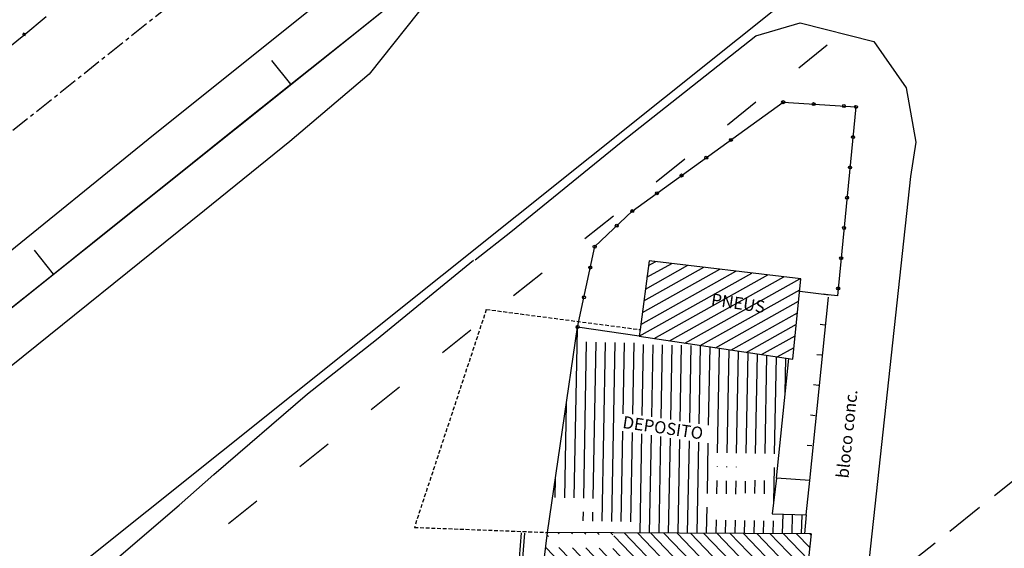
# Model space of a CAD drawing. Extents: x 186955 to 187892, y 1675362 to 1675956.
# Drawn here: x 187379 to 187444, y 1675666 to 1675701 of the extents above; entities that cross this region are included whole.
import ezdxf

# ---------------------------------------------------------------- set-up
doc = ezdxf.new("R2010")
doc.units = 0
doc.header["$MEASUREMENT"] = 0
for name, pattern in [('ACAD_ISO03W100', [30, 12, -18]), ('CENTER', [2, 1.25, -0.25, 0.25, -0.25]), ('DASHED2', [0.375, 0.25, -0.125]), ('HIDDEN', [0.375, 0.25, -0.125])]:
    doc.linetypes.add(name, pattern=pattern)
doc.layers.get('0').update_dxf_attribs({"linetype": 'CONTINUOUS'})
for name, color, linetype in [('AB_BOCA-LOBO', 252, 'CONTINUOUS'), ('APAGAR-SO-PARA-AUXILIAR', 130, 'CONTINUOUS'), ('ASSIS_BRASIL_EIXO_NOV99', 1, 'CONTINUOUS'), ('PROJ-ASSIS-ALTERACOES-LF', 6, 'CONTINUOUS'), ('TRI_CADASTRO-EST-TRIANG', 2, 'CONTINUOUS'), ('TRI_EIXO-PROJETO-TRIANGULO', 1, 'CENTER'), ('TRI_MEIO-FIO', 2, 'CONTINUOUS'), ('TRI_MEIO-FIO-REBAIXADO', 2, 'CONTINUOUS')]:
    doc.layers.add(name, color=color, linetype=linetype)
doc.styles.add('ROMANS', font='romans')

# ---------------------------------------------------------------- blocks, each defined once
blk = doc.blocks.new('*X21')
at = {"color": 0}
for p, q in [((186179.671, 678879.739), (186179.59, 678879.82)), ((186180.555, 678879.739), (186180.462, 678879.832)), ((186181.439, 678879.739), (186181.334, 678879.844)), ((186182.323, 678879.739), (186182.206, 678879.856)), ((186183.206, 678879.739), (186183.078, 678879.868)), ((186195.24, 678868.589), (186183.95, 678879.88)), ((186195.312, 678869.402), (186184.822, 678879.892)), ((186195.383, 678870.214), (186185.694, 678879.904)), ((186195.455, 678871.026), (186186.566, 678879.916)), ((186195.527, 678871.838), (186187.438, 678879.927)), ((186195.598, 678872.651), (186188.31, 678879.939)), ((186195.67, 678873.463), (186189.181, 678879.951)), ((186195.742, 678874.275), (186190.053, 678879.963)), ((186195.813, 678875.087), (186190.925, 678879.975)), ((186195.885, 678875.899), (186191.797, 678879.987)), ((186195.957, 678876.712), (186192.669, 678879.999)), ((186196.028, 678877.524), (186193.541, 678880.011)), ((186196.1, 678878.336), (186194.413, 678880.023)), ((186196.172, 678879.148), (186195.285, 678880.035)), ((186196.243, 678879.961), (186196.157, 678880.047)), ((186178.982, 678879.544), (186178.902, 678879.624)), ((186195.168, 678867.777), (186183.282, 678879.664)), ((186186.088, 678871.554), (186178.819, 678878.824)), ((186186.972, 678871.554), (186179.687, 678878.839)), ((186187.856, 678871.554), (186180.571, 678878.839)), ((186188.74, 678871.554), (186181.455, 678878.839)), ((186193.424, 678867.754), (186182.339, 678878.839)), ((186194.206, 678867.855), (186183.223, 678878.839)), ((186185.263, 678871.495), (186178.735, 678878.023)), ((186182.448, 678873.427), (186178.651, 678877.223)), ((186180.686, 678874.304), (186178.568, 678876.423)), ((186179.84, 678874.267), (186178.484, 678875.623)), ((186178.956, 678874.267), (186178.4, 678874.823)), ((186181.564, 678873.427), (186181.351, 678873.64)), ((186183.535, 678872.339), (186182.516, 678873.359)), ((186178.312, 678872.26), (186178.149, 678872.422)), ((186179.195, 678872.26), (186178.928, 678872.527)), ((186180.079, 678872.26), (186179.812, 678872.527)), ((186180.884, 678872.339), (186180.696, 678872.527)), ((186181.767, 678872.339), (186181.58, 678872.527)), ((186182.651, 678872.339), (186182.464, 678872.527)), ((186184.38, 678871.495), (186183.605, 678872.269)), ((186178.799, 678870.889), (186178.328, 678871.36)), ((186179.709, 678870.863), (186179.212, 678871.36)), ((186180.619, 678870.836), (186180.095, 678871.36)), ((186181.529, 678870.81), (186180.9, 678871.439)), ((186182.439, 678870.784), (186181.784, 678871.439)), ((186183.349, 678870.758), (186182.667, 678871.439)), ((186183.646, 678871.345), (186183.551, 678871.439)), ((186193.324, 678866.97), (186189.291, 678871.003)), ((186183.856, 678870.251), (186183.76, 678870.347)), ((186188.855, 678869.671), (186187.956, 678870.57)), ((186189.822, 678869.588), (186188.756, 678870.654)), ((186184.508, 678868.715), (186183.687, 678869.536)), ((186188.035, 678869.608), (186187.866, 678869.777)), ((186188.25, 678869.392), (186188.162, 678869.48)), ((186193.225, 678866.185), (186189.869, 678869.541)), ((186186.022, 678866.317), (186183.614, 678868.725)), ((186186.856, 678866.367), (186185.071, 678868.152)), ((186187.143, 678866.964), (186185.955, 678868.152)), ((186187.213, 678867.778), (186186.839, 678868.152)), ((186193.125, 678865.401), (186189.799, 678868.727)), ((186185.138, 678866.317), (186183.542, 678867.914)), ((186188.11, 678867.764), (186188.022, 678867.852)), ((186192.707, 678864.935), (186189.729, 678867.913)), ((186195.097, 678866.965), (186194.597, 678867.465)), ((186184.254, 678866.317), (186183.469, 678867.103)), ((186188.041, 678866.95), (186187.953, 678867.038)), ((186191.768, 678864.991), (186189.659, 678867.099)), ((186183.998, 678865.689), (186183.396, 678866.292)), ((186187.971, 678866.136), (186187.388, 678866.719)), ((186191.668, 678864.206), (186189.589, 678866.285)), ((186195.025, 678866.153), (186194.497, 678866.681)), ((186187.734, 678865.489), (186187.443, 678865.78)), ((186194.954, 678865.34), (186194.398, 678865.896)), ((186184.208, 678864.596), (186183.323, 678865.481)), ((186191.569, 678863.422), (186189.52, 678865.471)), ((186194.882, 678864.528), (186194.298, 678865.112)), ((186185.74, 678862.179), (186183.25, 678864.67)), ((186186.624, 678862.179), (186184.214, 678864.589)), ((186193.883, 678855.804), (186185.098, 678864.589)), ((186194.165, 678856.406), (186185.982, 678864.589)), ((186191.171, 678860.284), (186186.866, 678864.589)), ((186191.27, 678861.069), (186187.75, 678864.589)), ((186191.37, 678861.853), (186188.608, 678864.615)), ((186191.469, 678862.638), (186189.45, 678864.657)), ((186193.026, 678864.616), (186192.941, 678864.702)), ((186194.81, 678863.716), (186194.199, 678864.327)), ((186184.894, 678862.142), (186183.177, 678863.859)), ((186192.926, 678863.832), (186192.841, 678863.917)), ((186184.01, 678862.142), (186183.104, 678863.048)), ((186192.827, 678863.048), (186192.742, 678863.133)), ((186194.739, 678862.904), (186194.099, 678863.543)), ((186192.727, 678862.263), (186192.642, 678862.348)), ((186194.667, 678862.092), (186194, 678862.759)), ((186183.405, 678861.863), (186183.031, 678862.237)), ((186187.502, 678861.302), (186186.85, 678861.954)), ((186194.595, 678861.279), (186193.9, 678861.974)), ((186183.615, 678860.769), (186182.958, 678861.426)), ((186192.628, 678861.479), (186192.543, 678861.564)), ((186194.524, 678860.467), (186193.801, 678861.19)), ((186183.011, 678860.489), (186182.886, 678860.615)), ((186192.149, 678855.771), (186187.518, 678860.402)), ((186192.999, 678855.804), (186188.015, 678860.789)), ((186192.528, 678860.694), (186192.443, 678860.78)), ((186194.452, 678859.655), (186193.701, 678860.405)), ((186191.265, 678855.771), (186187.102, 678859.934)), ((186194.237, 678857.218), (186191.668, 678859.787)), ((186192.429, 678859.91), (186192.344, 678859.995)), ((186190.381, 678855.771), (186187.067, 678859.085)), ((186194.309, 678858.03), (186192.681, 678859.658)), ((186194.38, 678858.843), (186193.602, 678859.621)), ((186183.271, 678858.461), (186182.962, 678858.77)), ((186184.155, 678858.461), (186183.846, 678858.77)), ((186185.039, 678858.461), (186184.73, 678858.77)), ((186185.892, 678858.492), (186185.614, 678858.77)), ((186187.654, 678857.614), (186186.498, 678858.77)), ((186183.254, 678857.595), (186182.667, 678858.182)), ((186183.202, 678856.763), (186182.594, 678857.371)), ((186183.464, 678857.385), (186183.288, 678857.561)), ((186186.77, 678857.614), (186186.699, 678857.685)), ((186190.328, 678854.94), (186187.864, 678857.404)), ((186193.391, 678850.109), (186186.786, 678856.714)), ((186193.664, 678850.72), (186187.67, 678856.714)), ((186182.635, 678851.142), (186177.447, 678856.33)), ((186183.613, 678851.048), (186178.391, 678856.271)), ((186184.591, 678850.954), (186179.334, 678856.211)), ((186185.569, 678850.86), (186180.278, 678856.152)), ((186186.547, 678850.766), (186181.221, 678856.092)), ((186182.322, 678855.875), (186182.164, 678856.032)), ((186182.532, 678855.665), (186182.334, 678855.863)), ((186186.69, 678855.927), (186186.367, 678856.25)), ((186192.414, 678850.203), (186186.732, 678855.884)), ((186181.657, 678851.236), (186177.273, 678855.621)), ((186180.679, 678851.33), (186177.213, 678854.797)), ((186187.524, 678850.673), (186183.17, 678855.027)), ((186188.502, 678850.579), (186184.054, 678855.027)), ((186189.48, 678850.485), (186184.938, 678855.027)), ((186190.458, 678850.391), (186185.822, 678855.027)), ((186191.436, 678850.297), (186186.706, 678855.027)), ((186190.538, 678854.73), (186190.397, 678854.871)), ((186179.702, 678851.424), (186177.153, 678853.973)), ((186193.735, 678851.533), (186191.241, 678854.027)), ((186193.807, 678852.345), (186192.125, 678854.027)), ((186193.879, 678853.157), (186193.009, 678854.027)), ((186193.95, 678853.969), (186193.893, 678854.027)), ((186178.724, 678851.518), (186177.093, 678853.149)), ((186177.746, 678851.612), (186177.033, 678852.325))]:
    blk.add_line(p, q, dxfattribs=at)
blk = doc.blocks.new('*X20')
at = {"color": 0}
for p, q in [((186180.625, 678882.108), (186180.625, 678893.238)), ((186181.25, 678882.108), (186181.25, 678892.378)), ((186181.875, 678882.108), (186181.875, 678892.378)), ((186182.5, 678880.617), (186182.5, 678892.378)), ((186183.125, 678880.617), (186183.125, 678892.378)), ((186183.75, 678887.7), (186183.75, 678892.378)), ((186184.375, 678887.696), (186184.375, 678892.378)), ((186185, 678887.617), (186185, 678892.277)), ((186185.625, 678887.538), (186185.625, 678892.277)), ((186186.25, 678887.459), (186186.25, 678892.277)), ((186186.875, 678887.379), (186186.875, 678892.277)), ((186187.5, 678887.3), (186187.5, 678892.277)), ((186188.125, 678887.221), (186188.125, 678892.277)), ((186188.75, 678887.141), (186188.75, 678892.277)), ((186189.375, 678887.062), (186189.375, 678892.207)), ((186190, 678885.265), (186190, 678892.125)), ((186190.625, 678885.265), (186190.625, 678892.043)), ((186191.25, 678885.265), (186191.25, 678891.962)), ((186191.875, 678885.265), (186191.875, 678891.88)), ((186192.5, 678885.265), (186192.5, 678891.798)), ((186193.125, 678885.265), (186193.125, 678891.717)), ((186193.75, 678885.265), (186193.75, 678891.635)), ((186194.375, 678889.254), (186194.375, 678891.553)), ((186180, 678882.108), (186180, 678888.31)), ((186183.75, 678880.617), (186183.75, 678886.566)), ((186184.375, 678880.617), (186184.375, 678886.487)), ((186185, 678879.894), (186185, 678886.408)), ((186185.625, 678879.903), (186185.625, 678886.328)), ((186186.25, 678879.911), (186186.25, 678886.249)), ((186186.875, 678879.92), (186186.875, 678886.17)), ((186187.5, 678879.928), (186187.5, 678886.09)), ((186188.125, 678879.937), (186188.125, 678886.011)), ((186188.75, 678879.945), (186188.75, 678885.932)), ((186189.375, 678882.567), (186189.375, 678885.878)), ((186190, 678884.327), (186190, 678884.365)), ((186190.625, 678884.327), (186190.625, 678884.365)), ((186191.25, 678884.327), (186191.25, 678884.365)), ((186193.75, 678882.097), (186193.75, 678884.365)), ((186179.375, 678882.108), (186179.375, 678883.382)), ((186190, 678882.567), (186190, 678883.427)), ((186190.625, 678882.567), (186190.625, 678883.427)), ((186191.25, 678882.567), (186191.25, 678883.427)), ((186191.875, 678882.627), (186191.875, 678883.427)), ((186192.5, 678882.627), (186192.5, 678883.502)), ((186193.125, 678882.627), (186193.125, 678883.502)), ((186181.25, 678880.617), (186181.25, 678881.208)), ((186181.875, 678880.617), (186181.875, 678881.208)), ((186189.375, 678879.954), (186189.375, 678881.667)), ((186194.375, 678880.022), (186194.375, 678881.299)), ((186195, 678880.031), (186195, 678881.293)), ((186195.625, 678880.039), (186195.625, 678881.286)), ((186190, 678879.963), (186190, 678880.849)), ((186190.625, 678879.971), (186190.625, 678880.849)), ((186191.25, 678879.98), (186191.25, 678880.849)), ((186191.875, 678879.988), (186191.875, 678880.849)), ((186192.5, 678879.997), (186192.5, 678880.849)), ((186193.125, 678880.005), (186193.125, 678880.849)), ((186193.75, 678880.014), (186193.75, 678880.849))]:
    blk.add_line(p, q, dxfattribs=at)
blk = doc.blocks.new('BL')
at = {"layer": 'AB_BOCA-LOBO'}
blk.add_lwpolyline([(0.32, -0.89), (-0.31, -0.39), (0.31, 0.39), (0.94, -0.1)], close=True, dxfattribs=at)
blk = doc.blocks.new('*X17')
at = {"color": 0}
for p, q in [((186184.876, 678894.381, 17.75), (186189.913, 678897.331, 17.75)), ((186184.963, 678895.156, 17.75), (186188.858, 678897.437, 17.75)), ((186185.05, 678895.931, 17.75), (186187.802, 678897.543, 17.75)), ((186185.136, 678896.706, 17.75), (186186.747, 678897.649, 17.75)), ((186185.223, 678897.481, 17.75), (186185.692, 678897.755, 17.75)), ((186184.695, 678892.826, 17.75), (186192.024, 678897.118, 17.75)), ((186184.789, 678893.605, 17.75), (186190.969, 678897.224, 17.75)), ((186185.695, 678892.687, 17.75), (186193.08, 678897.012, 17.75)), ((186186.706, 678892.555, 17.75), (186194.135, 678896.906, 17.75)), ((186187.717, 678892.423, 17.75), (186195.191, 678896.8, 17.75)), ((186188.729, 678892.291, 17.75), (186195.2, 678896.081, 17.75)), ((186189.74, 678892.159, 17.75), (186195.138, 678895.321, 17.75)), ((186190.751, 678892.027, 17.75), (186195.077, 678894.56, 17.75)), ((186191.762, 678891.895, 17.75), (186195.016, 678893.8, 17.75)), ((186192.773, 678891.763, 17.75), (186194.955, 678893.04, 17.75)), ((186193.785, 678891.631, 17.75), (186194.893, 678892.28, 17.75)), ((186194.796, 678891.498, 17.75), (186194.832, 678891.52, 17.75))]:
    blk.add_line(p, q, dxfattribs=at)

msp = doc.modelspace()

# ---------------------------------------------------------------- linework, layer by layer
at = {"layer": 'APAGAR-SO-PARA-AUXILIAR', "linetype": 'DASHED2', "ltscale": 10}
msp.add_lwpolyline([(187102.16, 1675507.492), (187162.614, 1675516.234, 0.133404), (187355.044, 1675599.606), (187636.576, 1675824.532)], format="xyb", dxfattribs=at)
at = {"layer": 'ASSIS_BRASIL_EIXO_NOV99'}
for points in [[(187377.147, 1675681.264), (187381.053, 1675684.385), (187384.959, 1675687.505), (187388.866, 1675690.626), (187392.772, 1675693.747), (187396.678, 1675696.868), (187400.585, 1675699.989), (187404.491, 1675703.11)], [(187396.678, 1675696.868), (187395.43, 1675698.431)], [(187381.053, 1675684.385), (187379.805, 1675685.947)]]:
    msp.add_lwpolyline(points, dxfattribs=at)
at = {"layer": 'PROJ-ASSIS-ALTERACOES-LF'}
for points in [[(187095.004, 1675556.977), (187155.458, 1675565.719, 0.133404), (187323.834, 1675638.67), (187605.367, 1675863.596)], [(187097.294, 1675541.142), (187157.748, 1675549.884, 0.133404), (187333.821, 1675626.17), (187615.354, 1675851.095)]]:
    msp.add_lwpolyline(points, format="xyb", dxfattribs=at)
at = {"layer": 'PROJ-ASSIS-ALTERACOES-LF', "linetype": 'ACAD_ISO03W100', "ltscale": 0.2}
msp.add_lwpolyline([(187097.866, 1675537.183), (187158.32, 1675545.925, 0.133404), (187336.318, 1675623.045), (187617.851, 1675847.97)], format="xyb", dxfattribs=at)
at = {"layer": 'TRI_CADASTRO-EST-TRIANG'}
for p, q in [((187419.121, 1675688.522, 17.34), (187429.047, 1675695.686, 17.23)), ((187429.047, 1675695.686, 17.23), (187433.835, 1675695.376, 17.212)), ((187433.835, 1675695.376, 17.212), (187432.617, 1675682.957, 17.391)), ((187416.652, 1675686.188, 17.388), (187419.121, 1675688.522, 17.34)), ((187415.529, 1675680.898, 17.75), (187416.652, 1675686.188, 17.388)), ((187420.232, 1675685.261, 17.375), (187419.637, 1675680.732, 17.601)), ((187430.209, 1675684.067, 17.365), (187420.232, 1675685.261, 17.375)), ((187429.682, 1675678.777, 17.449), (187430.209, 1675684.067, 17.365)), ((187430.135, 1675683.254, 17.384), (187432.08, 1675683.011, 17.27)), ((187430.792, 1675670.809, 17.559), (187432.026, 1675682.87, 17.391)), ((187432, 1675683.023, 17.391), (187431.682, 1675683.057, 17.391)), ((187432.617, 1675682.957, 17.391), (187432, 1675683.023, 17.391)), ((187431.788, 1675681.034, 17.391), (187431.47, 1675681.068, 17.391)), ((187413.557, 1675667.396, 18.167), (187415.529, 1675680.898, 17.75)), ((187419.573, 1675680.292, 17.664), (187415.529, 1675680.898, 17.75)), ((187419.637, 1675680.732, 17.601), (187419.573, 1675680.292, 17.664)), ((187419.573, 1675680.292, 17.664), (187429.682, 1675678.777, 17.449)), ((187431.576, 1675679.045, 17.391), (187431.258, 1675679.079, 17.391)), ((187428.618, 1675670.969, 17.573), (187429.417, 1675678.829, 17.449)), ((187431.364, 1675677.057, 17.391), (187431.046, 1675677.091, 17.391)), ((187431.152, 1675675.068, 17.391), (187430.834, 1675675.102, 17.391)), ((187430.94, 1675673.079, 17.391), (187430.622, 1675673.113, 17.391)), ((187428.618, 1675670.969, 17.573), (187428.329, 1675668.614, 17.688)), ((187430.792, 1675670.809, 17.559), (187428.618, 1675670.969, 17.573)), ((187430.556, 1675668.548, 17.407), (187430.792, 1675670.809, 17.559)), ((187428.329, 1675668.614, 17.688), (187430.556, 1675668.548, 17.407)), ((187430.556, 1675668.548, 17.407), (187430.449, 1675667.309, 4.774)), ((187411.156, 1675658.727, 18.07), (187411.849, 1675667.37, 18.14)), ((187411.356, 1675658.711, 18.07), (187412.049, 1675667.354, 18.14)), ((187411.849, 1675667.37, 18.14), (187411.849, 1675667.37, 18.14)), ((187412.459, 1675658.516, 18.086), (187413.557, 1675667.396, 18.167)), ((187430.888, 1675667.307, 17.565), (187413.557, 1675667.396, 18.167)), ((187430.888, 1675667.307, 17.565), (187427.681, 1675637.402, 17.731))]:
    msp.add_line(p, q, dxfattribs=at)
at = {"layer": 'TRI_CADASTRO-EST-TRIANG', "linetype": 'HIDDEN'}
for p, q in [((187409.525, 1675682.06, 19.355), (187404.793, 1675667.729, 18.451)), ((187409.525, 1675682.06, 19.355), (187419.637, 1675680.732, 17.601)), ((187404.793, 1675667.729, 18.451), (187413.557, 1675667.396, 18.167))]:
    msp.add_line(p, q, dxfattribs=at)
at = {"layer": 'TRI_CADASTRO-EST-TRIANG'}
for centre in [(187429.047, 1675695.686, 17.23), (187431.043, 1675695.557, 17.23), (187433.038, 1675695.428, 17.23), (187433.835, 1675695.376, 17.212), (187425.608, 1675693.204, 17.34), (187433.64, 1675693.386, 17.212), (187423.986, 1675692.034, 17.34), (187433.444, 1675691.395, 17.212), (187422.365, 1675690.863, 17.34), (187420.743, 1675689.692, 17.34), (187433.249, 1675689.405, 17.212), (187419.121, 1675688.522, 17.34), (187418.105, 1675687.562, 17.388), (187433.054, 1675687.414, 17.212), (187416.652, 1675686.188, 17.388), (187432.859, 1675685.424, 17.212), (187416.359, 1675684.811, 17.75), (187432.663, 1675683.433, 17.212), (187415.944, 1675682.855, 17.75), (187415.529, 1675680.898, 17.75)]:
    msp.add_circle(centre, 0.1, dxfattribs=at)
at = {"layer": 'TRI_EIXO-PROJETO-TRIANGULO'}
msp.add_line((187323.657, 1675650.188), (187455.219, 1675755.109), dxfattribs=at)
at = {"layer": 'TRI_MEIO-FIO'}
for p, q in [((187387.292, 1675693.245, 17.458), (187413.155, 1675713.979, 17.063)), ((187406.758, 1675703.728, 17.332), (187401.817, 1675697.533, 17.443)), ((187379.12, 1675700.086, 17.414), (187380.581, 1675701.318, 17.371)), ((187427.239, 1675700.051, 16.874), (187430.155, 1675700.896, 16.83)), ((187430.155, 1675700.896, 16.83), (187435.015, 1675699.675, 16.919)), ((187365.246, 1675688.975, 17.652), (187379.12, 1675700.086, 17.414)), ((187418.386, 1675693.057, 17.016), (187427.239, 1675700.051, 16.874)), ((187435.015, 1675699.675, 16.919), (187437.143, 1675696.634, 17.042)), ((187401.817, 1675697.533, 17.443), (187396.611, 1675693.103, 17.511)), ((187437.143, 1675696.634, 17.042), (187437.774, 1675693.061, 17.049)), ((187371.805, 1675680.752, 17.828), (187387.292, 1675693.245, 17.458)), ((187396.611, 1675693.103, 17.511), (187390.985, 1675688.556, 17.652)), ((187411.132, 1675687.149, 16.997), (187418.386, 1675693.057, 17.016)), ((187437.774, 1675693.061, 17.049), (187437.423, 1675690.798, 17.068)), ((187437.423, 1675690.798, 17.068), (187433.104, 1675651.072, 17.448)), ((187390.985, 1675688.556, 17.652), (187375.504, 1675676.115, 17.825)), ((187402.307, 1675680.083, 17.177), (187408.684, 1675685.298, 17.12)), ((187391.614, 1675671.215, 17.32), (187397.757, 1675676.512, 17.246)), ((187383.112, 1675663.877, 17.462), (187389.323, 1675669.194, 17.354))]:
    msp.add_line(p, q, dxfattribs=at)
at = {"layer": 'TRI_MEIO-FIO-REBAIXADO'}
for p, q in [((187408.792, 1675685.324, 17.029), (187411.132, 1675687.149, 16.997)), ((187397.757, 1675676.512, 17.246), (187402.307, 1675680.083, 17.177)), ((187389.323, 1675669.194, 17.354), (187391.614, 1675671.215, 17.32))]:
    msp.add_line(p, q, dxfattribs=at)

# ---------------------------------------------------------------- block references
at = {"layer": 'TRI_CADASTRO-EST-TRIANG', "xscale": -0.15, "yscale": 0.15, "zscale": 0.15, "rotation": 218.689022076906}
msp.add_blockref('BL', (187379.12, 1675700.086, 17.414), dxfattribs=at)
at = {"layer": 'TRI_CADASTRO-EST-TRIANG', "color": 251, "rotation": 358.9205965324835}
for name in ['*X17', '*X20', '*X21']:
    msp.add_blockref(name, (-11521.085, 1000415.297), dxfattribs=at)

# ---------------------------------------------------------------- texts
at = {"layer": 'TRI_CADASTRO-EST-TRIANG', "style": 'ROMANS'}
for s, rotation, p in [('PNEUS', 351.69194, (187424.267, 1675682.333, 17.75)), ('bloco conc.', 84.0182, (187433.334, 1675670.923, 0.18)), ('DEPOSITO', 351.69194, (187418.446, 1675674.271, 17.75))]:
    msp.add_text(s, height=0.8, rotation=rotation, dxfattribs=at).set_placement(p)

doc.saveas('drawing.dxf')
